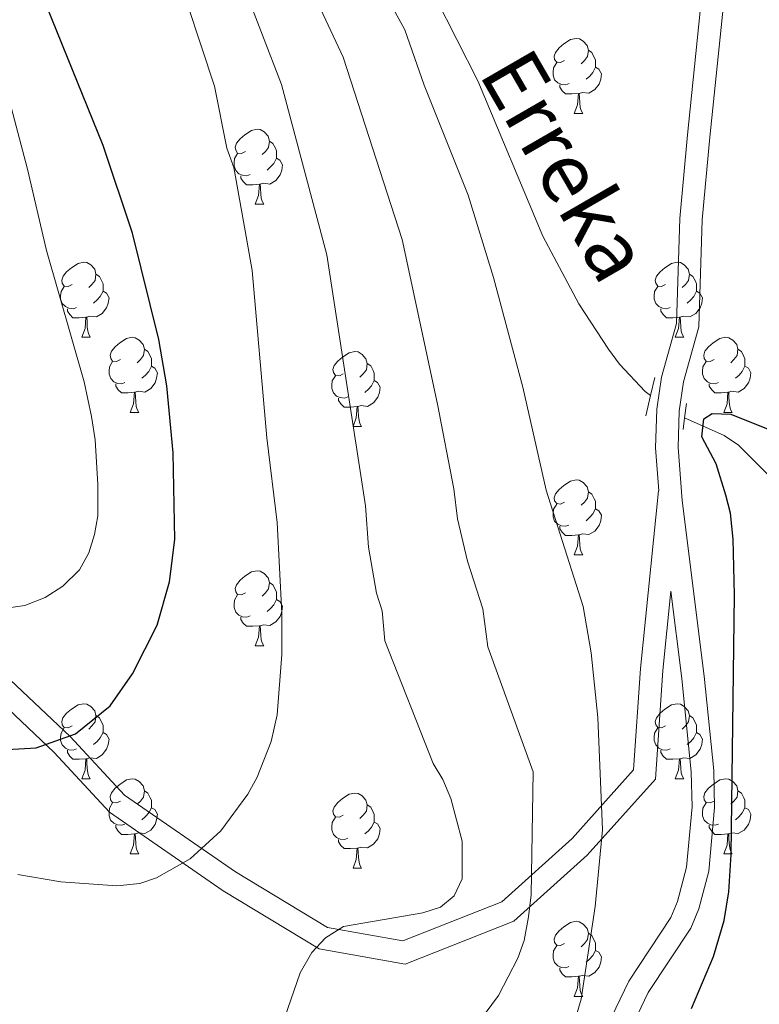
# Model space of a CAD drawing. Units: metres. Extents: x 605978 to 610480, y 4765874 to 4768914.
# Drawn here: x 607654 to 607752, y 4766761 to 4766892 of the extents above; entities that cross this region are included whole.
import ezdxf

# ---------------------------------------------------------------- set-up
doc = ezdxf.new("R2010")
doc.units = ezdxf.units.M
doc.header["$MEASUREMENT"] = 0
doc.linetypes.add('DGN Style 2', pattern=[819.784, 491.8704, -327.9136])
doc.linetypes.add('DGN Style 3', pattern=[1147.6976, 819.784, -327.9136])
for name, color, linetype, lineweight in [('Nivel 11', 7, 'Continuous', 0), ('Nivel 21', 7, 'Continuous', 0), ('Nivel 36', 7, 'Continuous', 0), ('Nivel 4', 7, 'Continuous', 0), ('Nivel 43', 7, 'Continuous', 0), ('Nivel 5', 7, 'Continuous', 0), ('Nivel 61', 7, 'Continuous', 0), ('Nivel 63', 7, 'Continuous', 0)]:
    doc.layers.add(name, color=color, linetype=linetype, lineweight=lineweight)
doc.styles.add('Style-timesi', font='timesi.shx', dxfattribs={"bigfont": 'timesibig.shx'})

msp = doc.modelspace()

# ---------------------------------------------------------------- linework, layer by layer
at = {"layer": 'Nivel 11', "color": 142, "linetype": 'DGN Style 3', "lineweight": 13}
for points in [[(607672.14, 4767012.37, 708.82), (607671.96, 4767004.8, 708.16), (607672.48, 4766989.83, 707.28), (607673.4, 4766976.12, 705.8), (607674.62, 4766968.77, 704.93), (607678.65, 4766958.74, 704.39), (607687.11, 4766940.69, 703.94), (607697.96, 4766918.03, 702.83), (607703.8, 4766906, 702.06), (607714.79, 4766884.32, 700.09), (607723.46, 4766863.57, 699.5), (607728.3, 4766854.54, 698.6), (607732.23, 4766848.47, 698.03), (607733.72, 4766846.45, 697.99), (607737.14, 4766842.8, 698.06), (607737.85, 4766842.25, 698.04)], [(607742.4, 4766839.27, 697.76), (607747.69, 4766836.94, 697.42), (607749.64, 4766835.63, 697.3), (607754.89, 4766830.36, 697.31), (607757.94, 4766826.35, 697.26), (607763.13, 4766818.66, 696.53), (607765.51, 4766814.19, 696.04), (607766.34, 4766811.88, 695.79), (607766.92, 4766807.35, 695.37), (607765.6, 4766792.5, 694.06), (607763.17, 4766775.73, 692.95), (607760.12, 4766758.46, 692.56), (607759.07, 4766749.35, 692.43), (607758.94, 4766744.42, 692.37), (607759.3, 4766737.03, 692.3), (607760.24, 4766729.64, 692.24), (607761.67, 4766722.25, 692.18), (607764.15, 4766712.43, 692.08), (607767.87, 4766700.16, 691.89), (607773.13, 4766684.27, 691.4), (607777.5, 4766672.66, 690.88), (607787.5, 4766650.96, 690.08), (607804.4, 4766615.56, 688.96)]]:
    msp.add_polyline3d(points, dxfattribs=at)
at = {"layer": 'Nivel 21', "color": 1, "linetype": 'DGN Style 2', "lineweight": 0}
for p, q in [((607737.85, 4766842.25, 700.62), (607738.42, 4766844.69, 700.62)), ((607737.22, 4766839.55, 700.62), (607737.85, 4766842.25, 700.62)), ((607742.4, 4766839.27, 700.62), (607742.66, 4766841.21, 700.62)), ((607742.21, 4766837.74, 700.62), (607742.4, 4766839.27, 700.62))]:
    msp.add_line(p, q, dxfattribs=at)
at = {"layer": 'Nivel 21', "color": 250, "linetype": 'DGN Style 3', "lineweight": 0}
for points in [[(607738.98, 4766829.54, 700.77), (607738.55, 4766835.26, 700.6), (607738.69, 4766840.43, 700.58), (607739.32, 4766844.74, 700.68), (607741.34, 4766851.89, 700.96), (607741.78, 4766865.93, 701.28), (607742.79, 4766877.1, 701.99), (607744.89, 4766897.41, 704.82)], [(607727.39, 4766783.07, 707.15), (607735.59, 4766792.23, 703.7), (607736.54, 4766805.79, 703.4), (607738.91, 4766829.54, 701.86)], [(607740.58, 4766816.14, 701.1), (607742.05, 4766804.44, 701.38), (607743.31, 4766791.96, 702.63), (607743.41, 4766787.31, 702.98), (607742.67, 4766779.24, 703.62), (607741.49, 4766774.64, 704.03), (607740.58, 4766772.54, 704.24), (607734.96, 4766763.99, 705.13), (607731.61, 4766757.06, 705.87), (607729.03, 4766753.49, 706.25), (607718.06, 4766740.58, 707.05), (607716.53, 4766738.31, 707.34), (607715.48, 4766735.7, 707.63), (607714.34, 4766729.24, 707.79), (607713.29, 4766719.99, 709.08), (607708.86, 4766700.21, 710.47), (607708.54, 4766695.06, 710.47), (607708.45, 4766680.78, 710.58), (607708.93, 4766678, 710.62), (607710.43, 4766674.53, 710.59), (607722.41, 4766651.19, 710.36), (607731.69, 4766633.15, 708.7), (607735.87, 4766624.4, 707.97)], [(607649.01, 4766807.35, 728.37), (607660.31, 4766796.69, 724.97), (607667.54, 4766788.87, 722.66), (607682.39, 4766778.62, 718.68), (607694.67, 4766771.18, 715.27), (607704.76, 4766769.39, 714.18), (607717.99, 4766774.63, 712.02), (607727.39, 4766783.07, 707.15)]]:
    msp.add_polyline3d(points, dxfattribs=at)
at = {"layer": 'Nivel 21', "color": 250, "linetype": 'Continuous', "lineweight": 0}
for points in [[(607734.19, 4766755.51, 705.87), (607737.57, 4766762.5, 705.13), (607743.23, 4766771.11, 704.24), (607744.34, 4766773.66, 704.03), (607745.64, 4766778.73, 703.62), (607746.41, 4766787.21, 702.98), (607746.31, 4766792.14, 702.63), (607745.03, 4766804.78, 701.38), (607742.09, 4766828.25, 700.82), (607741.55, 4766835.33, 700.6), (607741.68, 4766840.17, 700.58), (607742.26, 4766844.11, 700.68), (607744.33, 4766851.43, 700.96), (607744.78, 4766865.74, 701.28), (607745.78, 4766876.81, 701.99), (607747.88, 4766897.11, 704.82)], [(607729.39, 4766780.84, 705.99), (607738.51, 4766790.99, 702.86), (607739.53, 4766805.54, 702.62), (607740.58, 4766816.14, 701.1)], [(607646.69, 4766805.41, 727.68), (607658.17, 4766794.58, 724.62), (607665.56, 4766786.59, 722.38), (607680.76, 4766776.1, 718.54), (607693.59, 4766768.32, 714.95), (607705.08, 4766766.29, 713.38), (607719.6, 4766772.04, 710.9), (607729.39, 4766780.84, 705.99)]]:
    msp.add_polyline3d(points, dxfattribs=at)
at = {"layer": 'Nivel 36', "color": 92, "linetype": 'Continuous', "lineweight": 0}
for p, q in [((607727.68, 4766879.96), (607728.81, 4766879.96)), ((607685.04, 4766867.82), (607686.17, 4766867.82)), ((607661.86, 4766850.05), (607662.98, 4766850.05)), ((607741.18, 4766850.05), (607742.31, 4766850.05)), ((607668.33, 4766840.01), (607669.45, 4766840.01)), ((607747.66, 4766840.01), (607748.78, 4766840.01)), ((607698.1, 4766838.11), (607699.23, 4766838.11)), ((607727.68, 4766820.97), (607728.8, 4766820.97)), ((607685.04, 4766808.83), (607686.17, 4766808.83)), ((607661.85, 4766791.06), (607662.98, 4766791.06)), ((607741.18, 4766791.06), (607742.31, 4766791.06)), ((607668.33, 4766781.02), (607669.45, 4766781.02)), ((607747.66, 4766781.02), (607748.78, 4766781.02)), ((607698.1, 4766779.12), (607699.23, 4766779.12)), ((607727.68, 4766761.97), (607728.8, 4766761.97))]:
    msp.add_line(p, q, dxfattribs=at)
at = {"layer": 'Nivel 36', "color": 92, "linetype": 'Continuous', "lineweight": 0, "flags": 128}
for points in [[(607726.38, 4766887.02), (607725.85, 4766886.75), (607725.32, 4766886.81), (607725.05, 4766887.18), (607725, 4766887.6), (607725.16, 4766888.12), (607725.64, 4766888.72), (607726.27, 4766889.25), (607727.17, 4766889.83), (607727.92, 4766889.99), (607728.35, 4766889.94), (607728.87, 4766889.62), (607729.41, 4766889.04), (607729.57, 4766888.4), (607729.45, 4766887.55), (607729.03, 4766887.02), (607728.61, 4766886.59)], [(607729.57, 4766888.4), (607730.04, 4766888.08), (607730.35, 4766887.44), (607730.51, 4766887.12), (607730.51, 4766886.54), (607730.51, 4766886.12), (607730.15, 4766885.43), (607729.73, 4766884.95), (607729.25, 4766884.53)], [(607726.97, 4766883.94), (607726.54, 4766883.78), (607725.95, 4766883.84), (607725.48, 4766884.05), (607725.05, 4766884.47), (607724.84, 4766885.06), (607724.84, 4766885.48), (607724.89, 4766886.06), (607725.32, 4766886.75)], [(607730.51, 4766886.12), (607730.97, 4766885.87), (607731.31, 4766885.25), (607731.21, 4766884.53), (607730.99, 4766883.89), (607730.41, 4766883.15), (607729.61, 4766882.67), (607728.77, 4766882.77), (607728.33, 4766882.64)], [(607728.23, 4766882.64), (607727.33, 4766882.56), (607726.49, 4766882.56), (607726.07, 4766882.99), (607725.75, 4766883.46), (607725.75, 4766883.78)], [(607727.68, 4766879.96), (607728.11, 4766881.12), (607728.23, 4766882.64), (607728.33, 4766882.64), (607728.37, 4766882.06), (607728.41, 4766881.37), (607728.47, 4766880.76), (607728.59, 4766880.36), (607728.81, 4766879.96)], [(607683.74, 4766874.88), (607683.21, 4766874.61), (607682.68, 4766874.67), (607682.42, 4766875.04), (607682.36, 4766875.46), (607682.52, 4766875.98), (607683, 4766876.58), (607683.64, 4766877.11), (607684.54, 4766877.69), (607685.28, 4766877.85), (607685.71, 4766877.8), (607686.24, 4766877.48), (607686.77, 4766876.9), (607686.93, 4766876.26), (607686.82, 4766875.41), (607686.39, 4766874.88), (607685.97, 4766874.45)], [(607686.93, 4766876.26), (607687.4, 4766875.94), (607687.72, 4766875.3), (607687.88, 4766874.98), (607687.88, 4766874.4), (607687.88, 4766873.98), (607687.51, 4766873.29), (607687.09, 4766872.81), (607686.61, 4766872.39)], [(607684.33, 4766871.8), (607683.9, 4766871.64), (607683.32, 4766871.7), (607682.84, 4766871.91), (607682.42, 4766872.33), (607682.2, 4766872.92), (607682.2, 4766873.34), (607682.26, 4766873.92), (607682.68, 4766874.61)], [(607687.88, 4766873.98), (607688.33, 4766873.73), (607688.68, 4766873.11), (607688.57, 4766872.39), (607688.36, 4766871.75), (607687.77, 4766871.01), (607686.98, 4766870.53), (607686.13, 4766870.63), (607685.7, 4766870.5)], [(607685.59, 4766870.5), (607684.7, 4766870.42), (607683.85, 4766870.42), (607683.43, 4766870.85), (607683.11, 4766871.32), (607683.11, 4766871.64)], [(607685.04, 4766867.82), (607685.48, 4766868.98), (607685.59, 4766870.5), (607685.7, 4766870.5), (607685.73, 4766869.92), (607685.77, 4766869.23), (607685.84, 4766868.62), (607685.95, 4766868.22), (607686.17, 4766867.82)], [(607660.56, 4766857.11), (607660.03, 4766856.84), (607659.5, 4766856.9), (607659.23, 4766857.27), (607659.18, 4766857.69), (607659.34, 4766858.21), (607659.82, 4766858.81), (607660.45, 4766859.34), (607661.35, 4766859.92), (607662.1, 4766860.08), (607662.52, 4766860.03), (607663.05, 4766859.71), (607663.58, 4766859.13), (607663.74, 4766858.49), (607663.63, 4766857.64), (607663.21, 4766857.11), (607662.79, 4766856.68)], [(607739.88, 4766857.11), (607739.35, 4766856.84), (607738.82, 4766856.9), (607738.56, 4766857.27), (607738.5, 4766857.69), (607738.66, 4766858.21), (607739.14, 4766858.81), (607739.78, 4766859.34), (607740.68, 4766859.92), (607741.42, 4766860.08), (607741.85, 4766860.03), (607742.38, 4766859.71), (607742.91, 4766859.13), (607743.07, 4766858.49), (607742.96, 4766857.64), (607742.53, 4766857.11), (607742.11, 4766856.68)], [(607663.74, 4766858.49), (607664.22, 4766858.17), (607664.53, 4766857.53), (607664.69, 4766857.21), (607664.69, 4766856.63), (607664.69, 4766856.21), (607664.32, 4766855.52), (607663.9, 4766855.04), (607663.42, 4766854.62)], [(607743.07, 4766858.49), (607743.54, 4766858.17), (607743.86, 4766857.53), (607744.02, 4766857.21), (607744.02, 4766856.63), (607744.02, 4766856.21), (607743.65, 4766855.52), (607743.23, 4766855.04), (607742.75, 4766854.62)], [(607661.14, 4766854.03), (607660.72, 4766853.87), (607660.13, 4766853.93), (607659.66, 4766854.14), (607659.23, 4766854.56), (607659.02, 4766855.15), (607659.02, 4766855.57), (607659.07, 4766856.15), (607659.5, 4766856.84)], [(607740.47, 4766854.03), (607740.04, 4766853.87), (607739.46, 4766853.93), (607738.98, 4766854.14), (607738.56, 4766854.56), (607738.34, 4766855.15), (607738.34, 4766855.57), (607738.4, 4766856.15), (607738.82, 4766856.84)], [(607664.69, 4766856.21), (607665.15, 4766855.96), (607665.49, 4766855.34), (607665.38, 4766854.62), (607665.17, 4766853.98), (607664.59, 4766853.24), (607663.79, 4766852.76), (607662.94, 4766852.86), (607662.51, 4766852.73)], [(607744.02, 4766856.21), (607744.47, 4766855.96), (607744.82, 4766855.34), (607744.71, 4766854.62), (607744.5, 4766853.98), (607743.91, 4766853.24), (607743.12, 4766852.76), (607742.27, 4766852.86), (607741.84, 4766852.73)], [(607662.4, 4766852.73), (607661.51, 4766852.65), (607660.67, 4766852.65), (607660.24, 4766853.08), (607659.92, 4766853.55), (607659.92, 4766853.87)], [(607741.73, 4766852.73), (607740.84, 4766852.65), (607739.99, 4766852.65), (607739.57, 4766853.08), (607739.25, 4766853.55), (607739.25, 4766853.87)], [(607661.86, 4766850.05), (607662.29, 4766851.21), (607662.4, 4766852.73), (607662.51, 4766852.73), (607662.55, 4766852.15), (607662.58, 4766851.46), (607662.65, 4766850.85), (607662.77, 4766850.45), (607662.98, 4766850.05)], [(607741.18, 4766850.05), (607741.62, 4766851.21), (607741.73, 4766852.73), (607741.84, 4766852.73), (607741.87, 4766852.15), (607741.91, 4766851.46), (607741.98, 4766850.85), (607742.09, 4766850.45), (607742.31, 4766850.05)], [(607667.03, 4766847.07), (607666.5, 4766846.81), (607665.97, 4766846.86), (607665.71, 4766847.23), (607665.65, 4766847.66), (607665.81, 4766848.18), (607666.29, 4766848.77), (607666.93, 4766849.3), (607667.83, 4766849.89), (607668.57, 4766850.05), (607669, 4766849.99), (607669.53, 4766849.68), (607670.06, 4766849.09), (607670.22, 4766848.45), (607670.11, 4766847.6), (607669.68, 4766847.07), (607669.26, 4766846.65)], [(607746.36, 4766847.07), (607745.83, 4766846.81), (607745.3, 4766846.86), (607745.03, 4766847.23), (607744.98, 4766847.66), (607745.14, 4766848.18), (607745.62, 4766848.77), (607746.25, 4766849.3), (607747.15, 4766849.89), (607747.9, 4766850.05), (607748.32, 4766849.99), (607748.85, 4766849.68), (607749.38, 4766849.09), (607749.54, 4766848.45), (607749.43, 4766847.6), (607749.01, 4766847.07), (607748.59, 4766846.65)], [(607670.22, 4766848.45), (607670.69, 4766848.14), (607671.01, 4766847.5), (607671.17, 4766847.18), (607671.17, 4766846.6), (607671.17, 4766846.17), (607670.79, 4766845.48), (607670.37, 4766845), (607669.89, 4766844.58)], [(607696.8, 4766845.17), (607696.27, 4766844.9), (607695.74, 4766844.96), (607695.48, 4766845.33), (607695.42, 4766845.75), (607695.58, 4766846.27), (607696.06, 4766846.87), (607696.7, 4766847.4), (607697.6, 4766847.98), (607698.34, 4766848.14), (607698.77, 4766848.09), (607699.3, 4766847.77), (607699.83, 4766847.19), (607699.99, 4766846.55), (607699.88, 4766845.7), (607699.45, 4766845.17), (607699.03, 4766844.74)], [(607749.54, 4766848.45), (607750.02, 4766848.14), (607750.33, 4766847.5), (607750.49, 4766847.18), (607750.49, 4766846.6), (607750.49, 4766846.17), (607750.12, 4766845.48), (607749.7, 4766845), (607749.22, 4766844.58)], [(607667.61, 4766843.99), (607667.19, 4766843.83), (607666.61, 4766843.89), (607666.13, 4766844.1), (607665.71, 4766844.53), (607665.49, 4766845.11), (607665.49, 4766845.53), (607665.55, 4766846.12), (607665.97, 4766846.81)], [(607671.17, 4766846.17), (607671.62, 4766845.92), (607671.97, 4766845.31), (607671.85, 4766844.58), (607671.65, 4766843.94), (607671.06, 4766843.2), (607670.27, 4766842.72), (607669.41, 4766842.83), (607668.99, 4766842.7)], [(607699.99, 4766846.55), (607700.46, 4766846.23), (607700.78, 4766845.59), (607700.94, 4766845.27), (607700.94, 4766844.69), (607700.94, 4766844.27), (607700.57, 4766843.58), (607700.15, 4766843.1), (607699.67, 4766842.68)], [(607746.94, 4766843.99), (607746.52, 4766843.83), (607745.93, 4766843.89), (607745.46, 4766844.1), (607745.03, 4766844.53), (607744.82, 4766845.11), (607744.82, 4766845.53), (607744.87, 4766846.12), (607745.3, 4766846.81)], [(607750.49, 4766846.17), (607750.95, 4766845.92), (607751.29, 4766845.31), (607751.18, 4766844.58), (607750.97, 4766843.94), (607750.39, 4766843.2), (607749.59, 4766842.72), (607748.74, 4766842.83), (607748.31, 4766842.7)], [(607697.39, 4766842.09), (607696.96, 4766841.93), (607696.38, 4766841.99), (607695.9, 4766842.2), (607695.48, 4766842.62), (607695.26, 4766843.21), (607695.26, 4766843.63), (607695.32, 4766844.21), (607695.74, 4766844.9)], [(607668.87, 4766842.7), (607667.99, 4766842.61), (607667.14, 4766842.61), (607666.71, 4766843.04), (607666.39, 4766843.52), (607666.39, 4766843.83)], [(607700.94, 4766844.27), (607701.39, 4766844.02), (607701.74, 4766843.4), (607701.63, 4766842.68), (607701.42, 4766842.04), (607700.83, 4766841.3), (607700.04, 4766840.82), (607699.19, 4766840.92), (607698.76, 4766840.79)], [(607748.2, 4766842.7), (607747.31, 4766842.61), (607746.47, 4766842.61), (607746.04, 4766843.04), (607745.72, 4766843.52), (607745.72, 4766843.83)], [(607668.33, 4766840.01), (607668.77, 4766841.17), (607668.87, 4766842.7), (607668.99, 4766842.7), (607669.02, 4766842.11), (607669.05, 4766841.43), (607669.13, 4766840.81), (607669.24, 4766840.41), (607669.45, 4766840.01)], [(607698.65, 4766840.79), (607697.76, 4766840.71), (607696.91, 4766840.71), (607696.49, 4766841.14), (607696.17, 4766841.61), (607696.17, 4766841.93)], [(607747.66, 4766840.01), (607748.09, 4766841.17), (607748.2, 4766842.7), (607748.31, 4766842.7), (607748.35, 4766842.11), (607748.38, 4766841.43), (607748.45, 4766840.81), (607748.57, 4766840.41), (607748.78, 4766840.01)], [(607698.1, 4766838.11), (607698.54, 4766839.27), (607698.65, 4766840.79), (607698.76, 4766840.79), (607698.79, 4766840.21), (607698.83, 4766839.52), (607698.9, 4766838.91), (607699.01, 4766838.51), (607699.23, 4766838.11)], [(607726.38, 4766828.03), (607725.85, 4766827.76), (607725.32, 4766827.82), (607725.05, 4766828.19), (607725, 4766828.61), (607725.16, 4766829.13), (607725.64, 4766829.73), (607726.27, 4766830.26), (607727.17, 4766830.84), (607727.92, 4766831), (607728.34, 4766830.95), (607728.87, 4766830.63), (607729.4, 4766830.05), (607729.56, 4766829.41), (607729.45, 4766828.56), (607729.03, 4766828.03), (607728.61, 4766827.6)], [(607729.56, 4766829.41), (607730.04, 4766829.09), (607730.35, 4766828.45), (607730.51, 4766828.13), (607730.51, 4766827.55), (607730.51, 4766827.13), (607730.14, 4766826.44), (607729.72, 4766825.96), (607729.24, 4766825.54)], [(607726.96, 4766824.95), (607726.54, 4766824.79), (607725.95, 4766824.85), (607725.48, 4766825.06), (607725.05, 4766825.48), (607724.84, 4766826.07), (607724.84, 4766826.49), (607724.89, 4766827.07), (607725.32, 4766827.76)], [(607730.51, 4766827.13), (607730.97, 4766826.88), (607731.31, 4766826.26), (607731.2, 4766825.54), (607730.99, 4766824.9), (607730.41, 4766824.16), (607729.61, 4766823.68), (607728.76, 4766823.78), (607728.33, 4766823.65)], [(607728.22, 4766823.65), (607727.33, 4766823.57), (607726.49, 4766823.57), (607726.06, 4766824), (607725.74, 4766824.47), (607725.74, 4766824.79)], [(607727.68, 4766820.97), (607728.11, 4766822.13), (607728.22, 4766823.65), (607728.33, 4766823.65), (607728.37, 4766823.07), (607728.4, 4766822.38), (607728.47, 4766821.77), (607728.59, 4766821.37), (607728.8, 4766820.97)], [(607683.74, 4766815.89), (607683.21, 4766815.62), (607682.68, 4766815.68), (607682.42, 4766816.05), (607682.36, 4766816.47), (607682.52, 4766816.99), (607683, 4766817.59), (607683.64, 4766818.12), (607684.54, 4766818.7), (607685.28, 4766818.86), (607685.71, 4766818.81), (607686.24, 4766818.49), (607686.77, 4766817.91), (607686.93, 4766817.27), (607686.82, 4766816.42), (607686.39, 4766815.89), (607685.97, 4766815.46)], [(607686.93, 4766817.27), (607687.4, 4766816.95), (607687.72, 4766816.31), (607687.88, 4766815.99), (607687.88, 4766815.41), (607687.88, 4766814.99), (607687.51, 4766814.3), (607687.09, 4766813.82), (607686.61, 4766813.4)], [(607684.33, 4766812.81), (607683.9, 4766812.65), (607683.32, 4766812.71), (607682.84, 4766812.92), (607682.42, 4766813.34), (607682.2, 4766813.93), (607682.2, 4766814.35), (607682.26, 4766814.93), (607682.68, 4766815.62)], [(607687.88, 4766814.99), (607688.33, 4766814.74), (607688.68, 4766814.12), (607688.57, 4766813.4), (607688.36, 4766812.76), (607687.77, 4766812.02), (607686.98, 4766811.54), (607686.13, 4766811.64), (607685.7, 4766811.51)], [(607685.59, 4766811.51), (607684.7, 4766811.43), (607683.85, 4766811.43), (607683.43, 4766811.86), (607683.11, 4766812.33), (607683.11, 4766812.65)], [(607685.04, 4766808.83), (607685.48, 4766809.99), (607685.59, 4766811.51), (607685.7, 4766811.51), (607685.73, 4766810.93), (607685.77, 4766810.24), (607685.84, 4766809.63), (607685.95, 4766809.23), (607686.17, 4766808.83)], [(607660.55, 4766798.12), (607660.03, 4766797.85), (607659.49, 4766797.91), (607659.23, 4766798.28), (607659.17, 4766798.7), (607659.33, 4766799.22), (607659.81, 4766799.82), (607660.45, 4766800.35), (607661.35, 4766800.93), (607662.09, 4766801.09), (607662.52, 4766801.04), (607663.05, 4766800.72), (607663.58, 4766800.14), (607663.74, 4766799.5), (607663.63, 4766798.65), (607663.21, 4766798.12), (607662.79, 4766797.69)], [(607739.88, 4766798.12), (607739.35, 4766797.85), (607738.82, 4766797.91), (607738.56, 4766798.28), (607738.5, 4766798.7), (607738.66, 4766799.22), (607739.14, 4766799.82), (607739.78, 4766800.35), (607740.68, 4766800.93), (607741.42, 4766801.09), (607741.85, 4766801.04), (607742.38, 4766800.72), (607742.91, 4766800.14), (607743.07, 4766799.5), (607742.96, 4766798.65), (607742.53, 4766798.12), (607742.11, 4766797.69)], [(607663.74, 4766799.5), (607664.21, 4766799.18), (607664.53, 4766798.54), (607664.69, 4766798.22), (607664.69, 4766797.64), (607664.69, 4766797.22), (607664.32, 4766796.53), (607663.9, 4766796.05), (607663.42, 4766795.63)], [(607743.07, 4766799.5), (607743.54, 4766799.18), (607743.86, 4766798.54), (607744.02, 4766798.22), (607744.02, 4766797.64), (607744.02, 4766797.22), (607743.65, 4766796.53), (607743.23, 4766796.05), (607742.75, 4766795.63)], [(607661.14, 4766795.04), (607660.71, 4766794.88), (607660.13, 4766794.94), (607659.65, 4766795.15), (607659.23, 4766795.57), (607659.01, 4766796.16), (607659.01, 4766796.58), (607659.07, 4766797.16), (607659.49, 4766797.85)], [(607664.69, 4766797.22), (607665.15, 4766796.97), (607665.49, 4766796.35), (607665.38, 4766795.63), (607665.17, 4766794.99), (607664.58, 4766794.25), (607663.79, 4766793.77), (607662.94, 4766793.87), (607662.51, 4766793.74)], [(607740.47, 4766795.04), (607740.04, 4766794.88), (607739.46, 4766794.94), (607738.98, 4766795.15), (607738.56, 4766795.57), (607738.34, 4766796.16), (607738.34, 4766796.58), (607738.4, 4766797.16), (607738.82, 4766797.85)], [(607744.02, 4766797.22), (607744.47, 4766796.97), (607744.82, 4766796.35), (607744.71, 4766795.63), (607744.5, 4766794.99), (607743.91, 4766794.25), (607743.12, 4766793.77), (607742.27, 4766793.87), (607741.84, 4766793.74)], [(607662.4, 4766793.74), (607661.51, 4766793.66), (607660.66, 4766793.66), (607660.24, 4766794.09), (607659.92, 4766794.56), (607659.92, 4766794.88)], [(607741.73, 4766793.74), (607740.84, 4766793.66), (607739.99, 4766793.66), (607739.57, 4766794.09), (607739.25, 4766794.56), (607739.25, 4766794.88)], [(607661.85, 4766791.06), (607662.29, 4766792.22), (607662.4, 4766793.74), (607662.51, 4766793.74), (607662.54, 4766793.16), (607662.58, 4766792.47), (607662.65, 4766791.86), (607662.76, 4766791.46), (607662.98, 4766791.06)], [(607741.18, 4766791.06), (607741.62, 4766792.22), (607741.73, 4766793.74), (607741.84, 4766793.74), (607741.87, 4766793.16), (607741.91, 4766792.47), (607741.98, 4766791.86), (607742.09, 4766791.46), (607742.31, 4766791.06)], [(607667.03, 4766788.08), (607666.5, 4766787.82), (607665.97, 4766787.87), (607665.7, 4766788.24), (607665.65, 4766788.67), (607665.81, 4766789.19), (607666.29, 4766789.78), (607666.92, 4766790.31), (607667.82, 4766790.9), (607668.57, 4766791.06), (607668.99, 4766791), (607669.52, 4766790.69), (607670.05, 4766790.1), (607670.21, 4766789.46), (607670.1, 4766788.61), (607669.68, 4766788.08), (607669.26, 4766787.66)], [(607746.36, 4766788.08), (607745.83, 4766787.82), (607745.3, 4766787.87), (607745.03, 4766788.24), (607744.98, 4766788.67), (607745.14, 4766789.19), (607745.62, 4766789.78), (607746.25, 4766790.31), (607747.15, 4766790.9), (607747.9, 4766791.06), (607748.32, 4766791), (607748.85, 4766790.69), (607749.38, 4766790.1), (607749.54, 4766789.46), (607749.43, 4766788.61), (607749.01, 4766788.08), (607748.59, 4766787.66)], [(607670.21, 4766789.46), (607670.69, 4766789.15), (607671, 4766788.51), (607671.16, 4766788.19), (607671.16, 4766787.61), (607671.16, 4766787.18), (607670.79, 4766786.49), (607670.37, 4766786.01), (607669.89, 4766785.59)], [(607749.54, 4766789.46), (607750.02, 4766789.15), (607750.33, 4766788.51), (607750.49, 4766788.19), (607750.49, 4766787.61), (607750.49, 4766787.18), (607750.12, 4766786.49), (607749.7, 4766786.01), (607749.22, 4766785.59)], [(607696.8, 4766786.18), (607696.27, 4766785.91), (607695.74, 4766785.97), (607695.48, 4766786.34), (607695.42, 4766786.76), (607695.58, 4766787.28), (607696.06, 4766787.88), (607696.7, 4766788.41), (607697.6, 4766788.99), (607698.34, 4766789.15), (607698.77, 4766789.1), (607699.3, 4766788.78), (607699.83, 4766788.2), (607699.99, 4766787.56), (607699.88, 4766786.71), (607699.45, 4766786.18), (607699.03, 4766785.75)], [(607667.61, 4766785), (607667.19, 4766784.84), (607666.6, 4766784.9), (607666.13, 4766785.11), (607665.7, 4766785.54), (607665.49, 4766786.12), (607665.49, 4766786.54), (607665.54, 4766787.13), (607665.97, 4766787.82)], [(607671.16, 4766787.18), (607671.62, 4766786.93), (607671.96, 4766786.32), (607671.85, 4766785.59), (607671.64, 4766784.95), (607671.06, 4766784.21), (607670.26, 4766783.73), (607669.41, 4766783.84), (607668.98, 4766783.71)], [(607699.99, 4766787.56), (607700.46, 4766787.24), (607700.78, 4766786.6), (607700.94, 4766786.28), (607700.94, 4766785.7), (607700.94, 4766785.28), (607700.57, 4766784.59), (607700.15, 4766784.11), (607699.67, 4766783.69)], [(607746.94, 4766785), (607746.52, 4766784.84), (607745.93, 4766784.9), (607745.46, 4766785.11), (607745.03, 4766785.54), (607744.82, 4766786.12), (607744.82, 4766786.54), (607744.87, 4766787.13), (607745.3, 4766787.82)], [(607750.49, 4766787.18), (607750.95, 4766786.93), (607751.29, 4766786.32), (607751.18, 4766785.59), (607750.97, 4766784.95), (607750.39, 4766784.21), (607749.59, 4766783.73), (607748.74, 4766783.84), (607748.31, 4766783.71)], [(607697.39, 4766783.1), (607696.96, 4766782.94), (607696.38, 4766783), (607695.9, 4766783.21), (607695.48, 4766783.63), (607695.26, 4766784.22), (607695.26, 4766784.64), (607695.32, 4766785.22), (607695.74, 4766785.91)], [(607668.87, 4766783.71), (607667.98, 4766783.62), (607667.14, 4766783.62), (607666.71, 4766784.05), (607666.39, 4766784.53), (607666.39, 4766784.84)], [(607700.94, 4766785.28), (607701.39, 4766785.03), (607701.74, 4766784.41), (607701.63, 4766783.69), (607701.42, 4766783.05), (607700.83, 4766782.31), (607700.04, 4766781.83), (607699.19, 4766781.93), (607698.76, 4766781.8)], [(607748.2, 4766783.71), (607747.31, 4766783.62), (607746.47, 4766783.62), (607746.04, 4766784.05), (607745.72, 4766784.53), (607745.72, 4766784.84)], [(607668.33, 4766781.02), (607668.76, 4766782.18), (607668.87, 4766783.71), (607668.98, 4766783.71), (607669.02, 4766783.12), (607669.05, 4766782.44), (607669.12, 4766781.82), (607669.24, 4766781.42), (607669.45, 4766781.02)], [(607698.65, 4766781.8), (607697.76, 4766781.72), (607696.91, 4766781.72), (607696.49, 4766782.15), (607696.17, 4766782.62), (607696.17, 4766782.94)], [(607747.66, 4766781.02), (607748.09, 4766782.18), (607748.2, 4766783.71), (607748.31, 4766783.71), (607748.35, 4766783.12), (607748.38, 4766782.44), (607748.45, 4766781.82), (607748.57, 4766781.42), (607748.78, 4766781.02)], [(607698.1, 4766779.12), (607698.54, 4766780.28), (607698.65, 4766781.8), (607698.76, 4766781.8), (607698.79, 4766781.22), (607698.83, 4766780.53), (607698.9, 4766779.92), (607699.01, 4766779.52), (607699.23, 4766779.12)], [(607726.38, 4766769.03), (607725.85, 4766768.77), (607725.32, 4766768.82), (607725.05, 4766769.19), (607725, 4766769.62), (607725.16, 4766770.14), (607725.64, 4766770.73), (607726.27, 4766771.26), (607727.17, 4766771.85), (607727.92, 4766772.01), (607728.34, 4766771.95), (607728.87, 4766771.64), (607729.4, 4766771.05), (607729.56, 4766770.41), (607729.45, 4766769.56), (607729.03, 4766769.03), (607728.61, 4766768.61)], [(607729.56, 4766770.41), (607730.04, 4766770.1), (607730.35, 4766769.46), (607730.51, 4766769.14), (607730.51, 4766768.56), (607730.51, 4766768.13), (607730.14, 4766767.44), (607729.72, 4766766.96), (607729.24, 4766766.54)], [(607726.96, 4766765.95), (607726.54, 4766765.79), (607725.95, 4766765.85), (607725.48, 4766766.06), (607725.05, 4766766.49), (607724.84, 4766767.07), (607724.84, 4766767.49), (607724.89, 4766768.08), (607725.32, 4766768.77)], [(607730.51, 4766768.13), (607730.97, 4766767.88), (607731.31, 4766767.27), (607731.2, 4766766.54), (607730.99, 4766765.9), (607730.41, 4766765.16), (607729.61, 4766764.68), (607728.76, 4766764.79), (607728.33, 4766764.66)], [(607728.22, 4766764.66), (607727.33, 4766764.57), (607726.49, 4766764.57), (607726.06, 4766765), (607725.74, 4766765.48), (607725.74, 4766765.79)], [(607727.68, 4766761.97), (607728.11, 4766763.13), (607728.22, 4766764.66), (607728.33, 4766764.66), (607728.37, 4766764.07), (607728.4, 4766763.39), (607728.47, 4766762.77), (607728.59, 4766762.37), (607728.8, 4766761.97)]]:
    msp.add_lwpolyline(points, dxfattribs=at)
at = {"layer": 'Nivel 4', "color": 36, "linetype": 'Continuous', "lineweight": 30, "flags": 128}
for points, elevation in [([(607650.25, 4766794.86), (607655.75, 4766795.21), (607661.01, 4766797.07), (607665.63, 4766800.81), (607668.63, 4766805.1), (607671.9, 4766811.58), (607673.59, 4766817.39), (607674.3, 4766823.03), (607674.05, 4766834.59), (607673.2, 4766843.54), (607672.14, 4766849.75), (607668.62, 4766863.98), (607664.71, 4766875.67), (607657.17, 4766894.24), (607654.46, 4766902.31), (607647.33, 4766927.16)], 725), ([(607743.35, 4766760.34), (607746.28, 4766767.3), (607747.72, 4766772.12), (607748.34, 4766775.96), (607748.66, 4766780.95), (607749.08, 4766815.57), (607748.9, 4766823.07), (607748.54, 4766826.53), (607747.94, 4766828.97), (607746.63, 4766833.12), (607744.71, 4766836.75), (607745.01, 4766839.17), (607746.11, 4766839.87), (607748.62, 4766839.78), (607753.57, 4766837.79)], 700)]:
    msp.add_lwpolyline(points, dxfattribs=dict(at, elevation=elevation))
at = {"layer": 'Nivel 5', "color": 36, "linetype": 'Continuous', "lineweight": 0, "flags": 128}
for points, elevation in [([(607653.31, 4766778.26), (607659.05, 4766777.29), (607666.53, 4766776.74), (607669.61, 4766777.07), (607671.83, 4766777.81), (607676.35, 4766780.37), (607680.44, 4766784.08), (607684.06, 4766789), (607685.27, 4766791.27), (607687.16, 4766796.04), (607687.98, 4766799.59), (607688.58, 4766807.67), (607688.57, 4766813.19), (607687.96, 4766825.28), (607686.58, 4766836.61), (607684.6, 4766858.98), (607683.69, 4766864.27), (607682.16, 4766872.73), (607681.25, 4766875.3), (607679.58, 4766883.61), (607668.82, 4766916.25), (607661.24, 4766936.49), (607656.36, 4766956.44), (607649.49, 4766981.2)], 720), ([(607727.88, 4766759.21), (607728.6, 4766761.62), (607730.46, 4766773.99), (607731.43, 4766784.22), (607730.83, 4766799.26), (607729.92, 4766807.87), (607728.85, 4766814.07), (607723.93, 4766829.62), (607720.78, 4766843.38), (607716.87, 4766858.03), (607713.5, 4766869.02), (607707.62, 4766883.72), (607705.04, 4766891.12), (607697.45, 4766905.01)], 705), ([(607715.77, 4766759.71), (607717.54, 4766762.11), (607720.11, 4766767.1), (607720.99, 4766769.44), (607721.56, 4766772.59), (607721.91, 4766775.57), (607722.17, 4766791.99), (607716.13, 4766808.7), (607715.43, 4766813.77), (607713.41, 4766820.13), (607712.06, 4766825.81), (607711.57, 4766829.79), (607709.38, 4766841.12), (607704.65, 4766863.13), (607696.79, 4766887.48), (607690.45, 4766901.04)], 710), ([(607648.54, 4766813.4), (607654.23, 4766814.22), (607656.97, 4766815.26), (607659.29, 4766816.8), (607661.56, 4766818.97), (607662.78, 4766821.23), (607663.55, 4766823.68), (607663.97, 4766826.18), (607664.01, 4766830.36), (607663.64, 4766836.33), (607663.13, 4766839.47), (607662.18, 4766844.11), (607657.11, 4766861.63), (607654.59, 4766872.52), (607647.86, 4766897.89)], 730), ([(607686.58, 4766752.26), (607691.03, 4766765.13), (607692.61, 4766767.83), (607694.42, 4766769.8), (607696.84, 4766771.31), (607707.41, 4766773.14), (607709.8, 4766773.88), (607711.64, 4766775.41), (607712.7, 4766777.68), (607712.71, 4766782.74), (607711.18, 4766788.41), (607710.11, 4766790.98), (607708.81, 4766793.11), (607702.35, 4766809.48), (607702, 4766813.48), (607701.25, 4766815.86), (607700.19, 4766821.99), (607699.76, 4766827.54), (607694.62, 4766861.05), (607688.53, 4766883.84), (607683.45, 4766897.07)], 715)]:
    msp.add_lwpolyline(points, dxfattribs=dict(at, elevation=elevation))
at = {"layer": 'Nivel 61', "color": 250, "linetype": 'Continuous', "lineweight": 0}
msp.add_3dface([(606907.15, 4766281.88), (606870.94, 4768595.41), (610263.76, 4768649.31), (610301.11, 4766335.76)], dxfattribs=at)
at = {"layer": 'Nivel 63', "color": 7, "linetype": 'Continuous', "lineweight": 0}
msp.add_3dface([(606025.58, 4765874), (605978.48, 4768843.63), (610432.91, 4768914.36), (610480.02, 4765944.73)], dxfattribs=at)

# ---------------------------------------------------------------- texts
at = {"layer": 'Nivel 43', "color": 142, "linetype": 'Continuous', "lineweight": 0, "style": 'Style-timesi'}
msp.add_text('Erreka', height=8, rotation=300.0244, dxfattribs=at).set_placement((607714.79, 4766885.32, 700.22))

doc.saveas('drawing.dxf')
